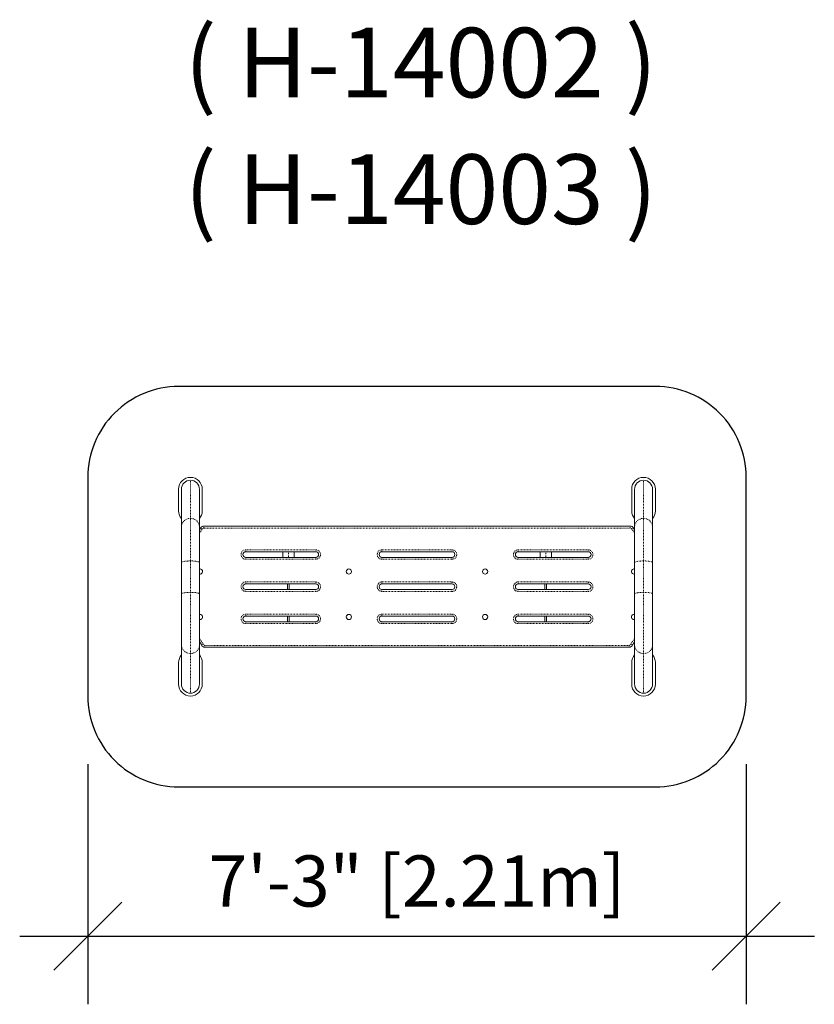
# Model space of a CAD drawing. Extents: x 83 to 188, y -46 to 84.
import ezdxf

# ---------------------------------------------------------------- set-up
doc = ezdxf.new("R2010")
doc.units = 0
doc.header["$LTSCALE"] = 0.125
doc.header["$MEASUREMENT"] = 0
doc.header["$PDMODE"] = 35
doc.linetypes.add('PHANTOM', pattern=[0.5, 0.25, -0.05, 0.05, -0.05, 0.05, -0.05])
doc.layers.get('0').update_dxf_attribs({"linetype": 'CONTINUOUS'})
doc.layers.get('DEFPOINTS').update_dxf_attribs({"linetype": 'CONTINUOUS'})
doc.layers.add('CONSTRUCTION', color=7, linetype='CONTINUOUS')
doc.layers.add('CONTOUR', color=7, linetype='CONTINUOUS')
doc.styles.add('DESCRIPTION', font='romans.shx', dxfattribs={"height": 4})
doc.styles.add('DIM', font='romans.shx')
doc.dimstyles.new('Implantation (Pied-mètre)', dxfattribs={"dimscale": 96, "dimtxt": 0.09375, "dimasz": 0.125, "dimexe": 0.125, "dimexo": 0.125, "dimgap": 0.03, "dimtad": 1, "dimdec": 0, "dimzin": 0, "dimdsep": 46, "dimlunit": 4, "dimtxsty": 'DIM', "dimblk1": 'OBLIQUE', "dimblk2": 'OBLIQUE', "dimsah": 1, "dimcen": 0.089844, "dimdle": 0.125, "dimclrt": 7, "dimadec": 0, "dimazin": 0, "dimtfac": 1, "dimtdec": 0, "dimtofl": 0, "dimtmove": 0, "dimatfit": 3, "dimldrblk": 'OBLIQUE', "dimfxl": 0, "dimfrac": 2, "dimtolj": 1, "dimtzin": 0, "dimarcsym": 0})

# ---------------------------------------------------------------- blocks, each defined once
blk = doc.blocks.new('_OBLIQUE')
at = {"color": 0, "linetype": 'ByBlock'}
blk.add_line((-0.5, -0.5), (0.5, 0.5), dxfattribs=at)
blk = doc.blocks.new('*D117')
at = {"layer": 'CONSTRUCTION', "color": 0, "lineweight": -2}
for p, q in [((91.57, -14.64), (91.57, -46.36)), ((178.57, -14.64), (178.57, -46.36)), ((82.57, -37.36), (187.57, -37.36))]:
    blk.add_line(p, q, dxfattribs=at)
at = {"layer": 'DEFPOINTS', "color": 0}
for p in [(91.57, -5.64), (178.57, -5.64), (178.57, -37.36)]:
    blk.add_point(p, dxfattribs=at)
at = {"layer": 'CONSTRUCTION', "color": 0, "lineweight": -2, "xscale": 9, "yscale": 9, "zscale": 9, "rotation": 180}
blk.add_blockref('_OBLIQUE', (91.57, -37.36), dxfattribs=at)
at = {"layer": 'CONSTRUCTION', "color": 0, "lineweight": -2, "xscale": 9, "yscale": 9, "zscale": 9}
blk.add_blockref('_OBLIQUE', (178.57, -37.36), dxfattribs=at)
at = {"layer": 'CONSTRUCTION', "color": 7, "insert": (135.07, -30.07), "char_height": 6.75, "attachment_point": 5, "style": 'DIM'}
blk.add_mtext('\\A1;7\'-3" [2.21m]', dxfattribs=at)

msp = doc.modelspace()

# ---------------------------------------------------------------- linework, layer by layer
at = {"layer": 'CONSTRUCTION'}
msp.add_lwpolyline([(91.57, 23.24), (91.57, -5.64, 0.414214), (103.57, -17.64), (166.57, -17.64, 0.414214), (178.57, -5.64), (178.57, 23.24, 0.414214), (166.57, 35.24), (103.57, 35.24, 0.414214)], format="xyb", close=True, dxfattribs=at)
at = {"layer": 'CONTOUR', "linetype": 'PHANTOM', "lineweight": 0}
for p, q in [((105.13, 17.82), (105.13, 22.87)), ((165, 17.82), (165, 22.87)), ((105.13, 12.2), (105.13, 17.82)), ((165, 12.2), (165, 17.82)), ((106.91, 16.55), (106.91, 16.8)), ((163.23, 16.55), (106.91, 16.55)), ((163.23, 16.55), (163.23, 16.8)), ((112.44, 13.67), (121.69, 13.67)), ((112.44, 13.42), (112.44, 13.67)), ((118.07, 13.42), (118.07, 12.67)), ((121.69, 13.67), (121.69, 13.42)), ((130.44, 13.67), (139.69, 13.67)), ((130.44, 13.42), (130.44, 13.67)), ((139.69, 13.67), (139.69, 13.42)), ((148.44, 13.67), (157.69, 13.67)), ((148.44, 13.42), (148.44, 13.67)), ((152.07, 13.42), (152.07, 12.67)), ((157.69, 13.67), (157.69, 13.42)), ((105.13, 8.06), (105.13, 12.2)), ((112.44, 12.67), (112.44, 12.42)), ((121.69, 12.42), (112.44, 12.42)), ((121.69, 12.42), (121.69, 12.67)), ((130.44, 12.67), (130.44, 12.42)), ((139.69, 12.42), (130.44, 12.42)), ((139.69, 12.42), (139.69, 12.67)), ((148.44, 12.67), (148.44, 12.42)), ((157.69, 12.42), (148.44, 12.42)), ((157.69, 12.42), (157.69, 12.67)), ((165, 8.06), (165, 12.2)), ((112.44, 9.42), (121.69, 9.42)), ((112.44, 9.17), (112.44, 9.42)), ((121.69, 9.42), (121.69, 9.17)), ((130.44, 9.42), (139.69, 9.42)), ((130.44, 9.17), (130.44, 9.42)), ((139.69, 9.42), (139.69, 9.17)), ((148.44, 9.42), (157.69, 9.42)), ((148.44, 9.17), (148.44, 9.42)), ((157.69, 9.42), (157.69, 9.17)), ((105.13, -0.03), (105.13, 8.06)), ((112.44, 8.42), (112.44, 8.17)), ((121.69, 8.17), (112.44, 8.17)), ((121.69, 8.17), (121.69, 8.42)), ((130.44, 8.42), (130.44, 8.17)), ((139.69, 8.17), (130.44, 8.17)), ((139.69, 8.17), (139.69, 8.42)), ((148.44, 8.42), (148.44, 8.17)), ((157.69, 8.17), (148.44, 8.17)), ((157.69, 8.17), (157.69, 8.42)), ((165, -0.03), (165, 8.06)), ((112.44, 5.17), (121.69, 5.17)), ((112.44, 4.92), (112.44, 5.17)), ((112.44, 4.17), (112.44, 3.92)), ((121.69, 3.92), (112.44, 3.92)), ((121.69, 5.17), (121.69, 4.92)), ((121.69, 3.92), (121.69, 4.17)), ((130.44, 5.17), (139.69, 5.17)), ((130.44, 4.92), (130.44, 5.17)), ((130.44, 4.17), (130.44, 3.92)), ((139.69, 3.92), (130.44, 3.92)), ((139.69, 5.17), (139.69, 4.92)), ((139.69, 3.92), (139.69, 4.17)), ((148.44, 5.17), (157.69, 5.17)), ((148.44, 4.92), (148.44, 5.17)), ((148.44, 4.17), (148.44, 3.92)), ((157.69, 3.92), (148.44, 3.92)), ((157.69, 5.17), (157.69, 4.92)), ((157.69, 3.92), (157.69, 4.17)), ((107.03, 1.05), (163.1, 1.05)), ((107.03, 0.8), (107.03, 1.05)), ((163.1, 0.8), (163.1, 1.05)), ((105.13, -5.27), (105.13, -0.03)), ((165, -5.27), (165, -0.03))]:
    msp.add_line(p, q, dxfattribs=at)
at = {"layer": 'CONTOUR', "linetype": 'Continuous', "lineweight": 15}
for p, q in [((103.57, 21.68), (103.57, 18.8)), ((103.94, 16.67), (103.94, 21.64)), ((106.32, 21.64), (106.32, 16.67)), ((106.69, 18.8), (106.69, 21.68)), ((163.44, 21.68), (163.44, 18.8)), ((163.82, 16.67), (163.82, 21.64)), ((166.19, 21.64), (166.19, 16.67)), ((166.57, 18.8), (166.57, 21.68)), ((103.94, 11.99), (103.94, 16.67)), ((106.32, 16.67), (106.32, 11.99)), ((106.91, 16.8), (163.23, 16.8)), ((163.82, 11.99), (163.82, 16.67)), ((166.19, 16.67), (166.19, 11.99)), ((121.69, 13.42), (112.44, 13.42)), ((117.32, 13.42), (117.32, 12.67)), ((118.82, 12.67), (118.82, 13.42)), ((139.69, 13.42), (130.44, 13.42)), ((157.69, 13.42), (148.44, 13.42)), ((151.32, 13.42), (151.32, 12.67)), ((152.82, 12.67), (152.82, 13.42)), ((103.94, 7.85), (103.94, 11.99)), ((106.32, 11.99), (106.32, 7.85)), ((112.44, 12.67), (121.69, 12.67)), ((130.44, 12.67), (139.69, 12.67)), ((148.44, 12.67), (157.69, 12.67)), ((163.82, 7.85), (163.82, 11.99)), ((166.19, 11.99), (166.19, 7.85)), ((106.38, 10.46), (106.32, 10.46)), ((121.69, 9.17), (112.44, 9.17)), ((117.97, 8.42), (117.97, 9.17)), ((118.16, 8.42), (118.16, 9.17)), ((139.69, 9.17), (130.44, 9.17)), ((157.69, 9.17), (148.44, 9.17)), ((151.97, 8.42), (151.97, 9.17)), ((152.16, 8.42), (152.16, 9.17)), ((103.94, 1.12), (103.94, 7.85)), ((106.32, 7.85), (106.32, 1.12)), ((112.44, 8.42), (121.69, 8.42)), ((130.44, 8.42), (139.69, 8.42)), ((148.44, 8.42), (157.69, 8.42)), ((163.82, 1.12), (163.82, 7.85)), ((166.19, 7.85), (166.19, 1.12)), ((121.69, 4.92), (112.44, 4.92)), ((112.44, 4.17), (121.69, 4.17)), ((117.97, 4.17), (117.97, 4.92)), ((118.16, 4.17), (118.16, 4.92)), ((139.69, 4.92), (130.44, 4.92)), ((130.44, 4.17), (139.69, 4.17)), ((157.69, 4.92), (148.44, 4.92)), ((148.44, 4.17), (157.69, 4.17)), ((151.97, 4.17), (151.97, 4.92)), ((152.16, 4.17), (152.16, 4.92)), ((103.94, -4.04), (103.94, 1.12)), ((106.32, 1.12), (106.32, -4.04)), ((163.1, 0.8), (107.03, 0.8)), ((163.82, -4.04), (163.82, 1.12)), ((166.19, 1.12), (166.19, -4.04)), ((103.57, -1.21), (103.57, -4.08)), ((106.69, -4.08), (106.69, -1.21)), ((163.44, -1.21), (163.44, -4.08)), ((166.57, -4.08), (166.57, -1.21))]:
    msp.add_line(p, q, dxfattribs=at)
at = {"layer": 'CONTOUR', "linetype": 'Continuous', "lineweight": 15, "flags": 128}
for points in [[(106.32, 16.32), (106.39, 16.42), (106.47, 16.55)], [(163.66, 16.55), (163.74, 16.42), (163.82, 16.32)]]:
    msp.add_lwpolyline(points, dxfattribs=at)
at = {"layer": 'CONTOUR', "linetype": 'PHANTOM', "lineweight": 0, "flags": 128}
for points in [[(106.69, 16.42), (106.65, 16.45), (106.61, 16.47), (106.57, 16.49), (106.54, 16.51), (106.51, 16.53), (106.49, 16.54), (106.48, 16.55), (106.47, 16.55)], [(163.66, 16.55), (163.65, 16.55), (163.64, 16.54), (163.62, 16.53), (163.59, 16.51), (163.56, 16.49), (163.52, 16.47), (163.48, 16.45), (163.44, 16.42)], [(103.94, 11.99), (103.95, 12.02), (103.97, 12.04), (104.01, 12.06), (104.06, 12.08), (104.12, 12.1), (104.2, 12.12), (104.29, 12.14), (104.39, 12.16), (104.5, 12.17), (104.61, 12.18), (104.74, 12.19), (104.86, 12.2), (104.99, 12.2), (105.13, 12.2)], [(105.13, 12.2), (105.26, 12.2), (105.39, 12.2), (105.52, 12.19), (105.64, 12.18), (105.76, 12.17), (105.87, 12.16), (105.97, 12.14), (106.06, 12.12), (106.13, 12.1), (106.2, 12.08), (106.25, 12.06), (106.29, 12.04), (106.31, 12.02), (106.32, 11.99)], [(163.82, 11.99), (163.82, 12.02), (163.85, 12.04), (163.88, 12.06), (163.93, 12.08), (164, 12.1), (164.07, 12.12), (164.16, 12.14), (164.26, 12.16), (164.37, 12.17), (164.49, 12.18), (164.61, 12.19), (164.74, 12.2), (164.87, 12.2), (165, 12.2)], [(165, 12.2), (165.14, 12.2), (165.27, 12.2), (165.4, 12.19), (165.52, 12.18), (165.63, 12.17), (165.74, 12.16), (165.84, 12.14), (165.93, 12.12), (166.01, 12.1), (166.07, 12.08), (166.12, 12.06), (166.16, 12.04), (166.18, 12.02), (166.19, 11.99)], [(103.94, 7.85), (103.95, 7.87), (103.97, 7.9), (104.01, 7.92), (104.06, 7.94), (104.12, 7.96), (104.2, 7.98), (104.29, 8), (104.39, 8.01), (104.5, 8.02), (104.61, 8.04), (104.74, 8.04), (104.86, 8.05), (104.99, 8.05), (105.13, 8.06)], [(105.13, 8.06), (105.26, 8.05), (105.39, 8.05), (105.52, 8.04), (105.64, 8.04), (105.76, 8.02), (105.87, 8.01), (105.97, 8), (106.06, 7.98), (106.13, 7.96), (106.2, 7.94), (106.25, 7.92), (106.29, 7.9), (106.31, 7.87), (106.32, 7.85)], [(163.82, 7.85), (163.82, 7.87), (163.85, 7.9), (163.88, 7.92), (163.93, 7.94), (164, 7.96), (164.07, 7.98), (164.16, 8), (164.26, 8.01), (164.37, 8.02), (164.49, 8.04), (164.61, 8.04), (164.74, 8.05), (164.87, 8.05), (165, 8.06)], [(165, 8.06), (165.14, 8.05), (165.27, 8.05), (165.4, 8.04), (165.52, 8.04), (165.63, 8.02), (165.74, 8.01), (165.84, 8), (165.93, 7.98), (166.01, 7.96), (166.07, 7.94), (166.12, 7.92), (166.16, 7.9), (166.18, 7.87), (166.19, 7.85)], [(106.8, 1.2), (106.75, 1.18), (106.71, 1.17), (106.67, 1.15), (106.63, 1.14), (106.61, 1.12), (106.58, 1.11), (106.57, 1.11), (106.57, 1.11)], [(163.56, 1.11), (163.56, 1.11), (163.55, 1.11), (163.52, 1.12), (163.5, 1.14), (163.46, 1.15), (163.42, 1.17), (163.38, 1.18), (163.33, 1.2)]]:
    msp.add_lwpolyline(points, dxfattribs=at)
at = {"layer": 'CONTOUR', "linetype": 'Continuous', "lineweight": 15}
for centre in [(126.07, 10.8), (144.07, 10.8), (126.07, 4.8), (144.07, 4.8)]:
    msp.add_circle(centre, 0.344, dxfattribs=at)
for centre, radius, start, end in [((105.13, 21.68), 1.56, 90, 180), ((105.13, 21.68), 1.56, 0, 90), ((165, 21.68), 1.56, 90, 180), ((165, 21.68), 1.56, 0, 90), ((105.13, 18.8), 1.56, 180, 220.5358), ((105.13, 18.8), 1.56, 319.4642, 0), ((165, 18.8), 1.56, 180, 220.5358), ((165, 18.8), 1.56, 319.4642, 0), ((106.91, 16.3), 0.5, 90, 150), ((163.23, 16.3), 0.5, 30, 90), ((112.44, 13.05), 0.375, 90, 270), ((121.69, 13.05), 0.375, 270, 90), ((130.44, 13.05), 0.375, 90, 270), ((139.69, 13.05), 0.375, 270, 90), ((148.44, 13.05), 0.375, 90, 270), ((157.69, 13.05), 0.375, 270, 90), ((106.38, 10.8), 0.344, 270, 100.4757), ((163.75, 10.8), 0.344, 79.5243, 280.4757), ((112.44, 8.8), 0.375, 90, 270), ((121.69, 8.8), 0.375, 270, 90), ((130.44, 8.8), 0.375, 90, 270), ((139.69, 8.8), 0.375, 270, 90), ((148.44, 8.8), 0.375, 90, 270), ((157.69, 8.8), 0.375, 270, 90), ((106.38, 4.8), 0.344, 259.5243, 100.4757), ((112.44, 4.55), 0.375, 90, 270), ((121.69, 4.55), 0.375, 270, 90), ((130.44, 4.55), 0.375, 90, 270), ((139.69, 4.55), 0.375, 270, 90), ((148.44, 4.55), 0.375, 90, 270), ((157.69, 4.55), 0.375, 270, 90), ((163.75, 4.8), 0.344, 79.5243, 280.4757), ((105.07, 0.49), 1.63, 22.4795, 39.7151), ((165.07, 0.49), 1.63, 140.2849, 157.5205), ((107.03, 1.3), 0.5, 202.4795, 270), ((163.1, 1.3), 0.5, 270, 337.5205), ((105.13, -1.21), 1.56, 139.4642, 180), ((105.13, -1.21), 1.56, 0, 40.5358), ((165, -1.21), 1.56, 139.4642, 180), ((165, -1.21), 1.56, 0, 40.5358), ((105.13, -4.08), 1.56, 180, 270), ((105.13, -4.08), 1.56, 270, 0), ((165, -4.08), 1.56, 180, 270), ((165, -4.08), 1.56, 270, 0)]:
    msp.add_arc(centre, radius, start, end, dxfattribs=at)
at = {"layer": 'CONTOUR', "linetype": 'PHANTOM', "lineweight": 0}
for centre, radius, start, end in [((105.11, 16.65), 1.17, 89.0241, 178.9899), ((105.15, 16.65), 1.17, 1.0101, 90.9757), ((164.98, 16.65), 1.17, 89.0244, 178.9897), ((165.02, 16.65), 1.17, 1.0102, 90.9758), ((105.07, 17.36), 1.88, 311.8103, 330), ((106.91, 16.3), 0.25, 90, 150), ((163.23, 16.3), 0.25, 30, 90), ((165.07, 17.36), 1.88, 210, 228.1897), ((112.44, 13.05), 0.625, 90, 270), ((121.69, 13.05), 0.625, 270, 90), ((130.44, 13.05), 0.625, 90, 270), ((139.69, 13.05), 0.625, 270, 90), ((148.44, 13.05), 0.625, 90, 270), ((157.69, 13.05), 0.625, 270, 90), ((112.44, 8.8), 0.625, 90, 270), ((121.69, 8.8), 0.625, 270, 90), ((130.44, 8.8), 0.625, 90, 270), ((139.69, 8.8), 0.625, 270, 90), ((148.44, 8.8), 0.625, 90, 270), ((157.69, 8.8), 0.625, 270, 90), ((112.44, 4.55), 0.625, 90, 270), ((121.69, 4.55), 0.625, 270, 90), ((130.44, 4.55), 0.625, 90, 270), ((139.69, 4.55), 0.625, 270, 90), ((148.44, 4.55), 0.625, 90, 270), ((157.69, 4.55), 0.625, 270, 90), ((105.07, 0.49), 1.88, 22.4795, 48.1897), ((165.07, 0.49), 1.88, 131.8103, 157.5205), ((105.11, 1.14), 1.17, 181.0101, 270.9758), ((105.15, 1.14), 1.17, 269.0243, 358.9899), ((107.03, 1.3), 0.25, 202.4795, 270), ((163.1, 1.3), 0.25, 270, 337.5205), ((164.98, 1.14), 1.17, 181.0103, 270.9756), ((165.02, 1.14), 1.17, 269.0242, 358.9898)]:
    msp.add_arc(centre, radius, start, end, dxfattribs=at)
at = {"layer": 'CONTOUR', "linetype": 'Continuous', "lineweight": 15}
for centre, major_axis, start_param, end_param in [((105.13, 21.64), (0, -1.23), 3.141593, 4.712389), ((105.13, 21.64), (0, 1.23), 4.712389, 6.283185), ((165, 21.64), (0, -1.23), 3.141593, 4.712389), ((165, 21.64), (0, 1.23), 4.712389, 6.283185), ((105.13, -4.04), (0, 1.23), 1.570796, 3.141593), ((105.13, -4.04), (0, -1.23), 0, 1.570796), ((165, -4.04), (0, 1.23), 1.570796, 3.141593), ((165, -4.04), (0, -1.23), 0, 1.570796)]:
    msp.add_ellipse(centre, major_axis=major_axis, ratio=0.965926, start_param=start_param, end_param=end_param, dxfattribs=at)

# ---------------------------------------------------------------- texts
at = {"layer": 'CONSTRUCTION', "color": 0, "insert": (135.57, 82.63), "char_height": 9.2024, "attachment_point": 2, "style": 'DESCRIPTION'}
msp.add_mtext('{\\Farsimp.shx|c2;( H-14002 )}', dxfattribs=at)
at = {"layer": 'CONSTRUCTION', "insert": (135.57, 65.91), "char_height": 9.2024, "attachment_point": 2, "style": 'DESCRIPTION'}
msp.add_mtext('{\\Farsimp.shx|c2;( H-14003 )}', dxfattribs=at)

# ---------------------------------------------------------------- dimensions: what is measured, and where the dimension line sits
at = {"layer": 'CONSTRUCTION'}
dim = msp.add_linear_dim(base=(178.57, -37.36), p1=(91.57, -5.64), p2=(178.57, -5.64), dimstyle='Implantation (Pied-mètre)', override={"dimscale": 72}, dxfattribs=at)
dim.commit()
dim.dimension.update_dxf_attribs({"geometry": '*D117', "text_midpoint": (135.07, -30.07)})

doc.saveas('drawing.dxf')
